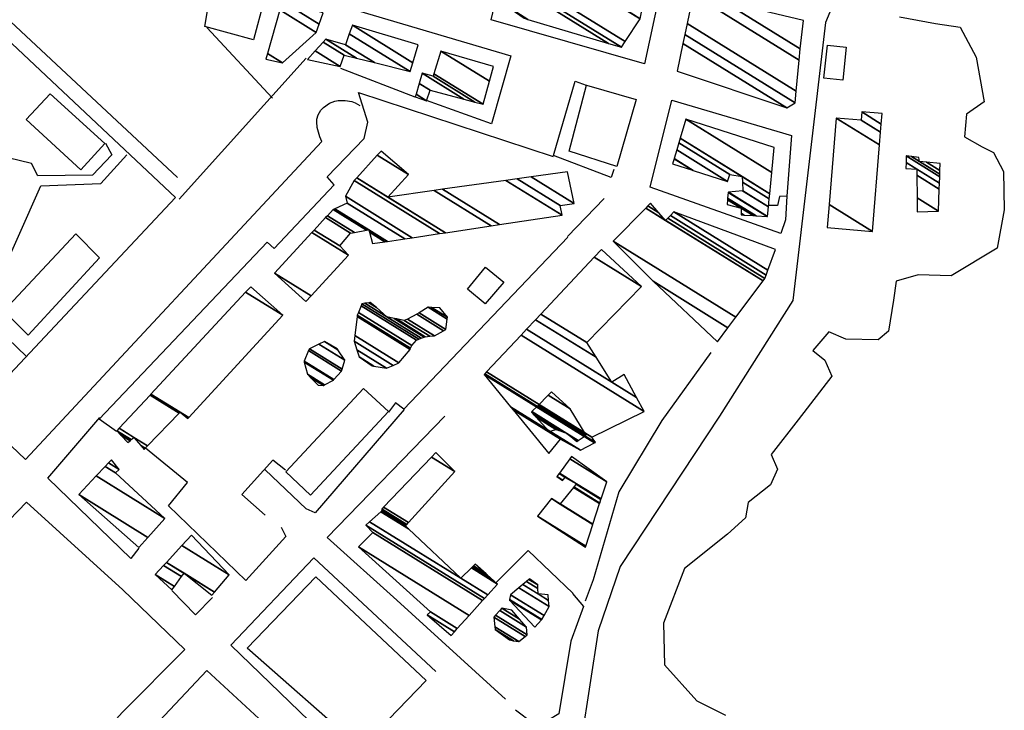
# Model space of a CAD drawing. Extents: x 527006 to 539808, y 4381851 to 4391150.
# Drawn here: x 533291 to 533610, y 4384335 to 4384558 of the extents above; entities that cross this region are included whole.
import ezdxf

# ---------------------------------------------------------------- set-up
doc = ezdxf.new("R2010")
doc.units = 0
doc.header["$MEASUREMENT"] = 0
for name, color, linetype in [('19', 7, 'CONTINUOUS'), ('21', 7, 'CONTINUOUS'), ('46', 7, 'CONTINUOUS'), ('47', 7, 'CONTINUOUS'), ('50', 7, 'CONTINUOUS')]:
    doc.layers.add(name, color=color, linetype=linetype)

msp = doc.modelspace()

# ---------------------------------------------------------------- linework, layer by layer
at = {"layer": '19', "color": 5, "linetype": 'Continuous'}
msp.add_lwpolyline([(533575.99, 4384559.13), (533587.63, 4384556.91), (533595.61, 4384555.76), (533600.77, 4384546.09), (533603.39, 4384531.61), (533597.59, 4384527.63), (533597.03, 4384520.3), (533602.71, 4384517.03), (533606.35, 4384515.25), (533609.622238, 4384509.085521), (533609.87, 4384496.67), (533607.59, 4384484.22), (533592.68, 4384475.36), (533582.03, 4384475.62), (533574.87, 4384473.6), (533574.02, 4384467.5), (533572.39, 4384457.42), (533569.014957, 4384454.657179), (533558.59, 4384454.86), (533553.13, 4384457.18), (533547.93, 4384451.13), (533551.75, 4384448.08), (533554.1, 4384442.87), (533543.19, 4384428.69), (533534.39, 4384417.52), (533536.46, 4384412.84), (533534.2, 4384407.73), (533527.03, 4384402), (533526.08, 4384397.08), (533520.29, 4384391.8), (533506.4, 4384380.64), (533499.57, 4384362.98), (533499.95, 4384349.46), (533510.38, 4384337.82), (533519.659973, 4384333.253267)], dxfattribs=at)
at = {"layer": '46', "color": 1, "linetype": 'Continuous'}
msp.add_line((533468.54, 4384488.03), (533480.42, 4384500.38), dxfattribs=at)
for points in [[(533596.15, 4384639.56), (533582.42, 4384613.27), (533558.69, 4384568.45), (533556.96, 4384569.25), (533552.05, 4384557.31), (533541.49, 4384467.32), (533517.69, 4384429.89), (533485.6, 4384381.33), (533478.45, 4384360.46), (533473.1, 4384325.55), (533474.46, 4384317.2), (533476.9, 4384248.11), (533471.76, 4384233.42), (533464.19, 4384220.73), (533441.58, 4384194.89), (533435.09, 4384187.72)], [(533389.05, 4384518.79), (533388.357209, 4384520.254776), (533387.57, 4384523.28), (533387.369913, 4384525.1054), (533387.42858, 4384526.032567), (533387.81, 4384527.4), (533388.729233, 4384528.922587), (533389.523097, 4384529.760035), (533391.52, 4384531.13), (533393.207685, 4384531.813279), (533394.346278, 4384532.048969), (533396.6, 4384532.08), (533398.731734, 4384531.681598), (533399.779054, 4384531.294137), (533401.31, 4384530.38)], [(533276.72, 4384431.44), (533293.16, 4384415.86), (533389.08, 4384518.81)], [(533539.46, 4384501.14), (533539.07, 4384493.44), (533537.6, 4384489.03)], [(533514.94, 4384450.5), (533499.04, 4384428.58), (533485.12, 4384405.49), (533476.79, 4384376.97), (533474.29, 4384370.07)], [(533415.72, 4384432.07), (533386.88, 4384398.66), (533384.01, 4384399.96), (533370.74, 4384412.62)], [(533448.49, 4384338.36), (533413.26, 4384370.37), (533390.74, 4384390.7), (533428.89, 4384429.91)], [(533329.86, 4384387.19), (533327.24, 4384383.84), (533300.37, 4384409.84), (533317.16, 4384429.51)], [(533219.14, 4384325.42), (533230.69, 4384317.84), (533235.61, 4384323.44), (533241.38, 4384324.79), (533240.23, 4384328.62), (533234.97, 4384326.94), (533228.25, 4384332.9), (533260.61, 4384367.22), (533266.79, 4384361.79), (533267.05, 4384355.91), (533270.49, 4384356.16), (533269.84, 4384360.77), (533276.21, 4384366.46), (533266.46, 4384374.76), (533285.09, 4384393.36), (533293.43, 4384402.06), (533324.62, 4384373.71), (533344.71, 4384354.44), (533324.56, 4384334.16), (533272, 4384276.06)], [(533353.67, 4384371.33), (533348.21, 4384365.7), (533340.49, 4384373.51)]]:
    msp.add_lwpolyline(points, dxfattribs=at)
at = {"layer": '47', "color": 1, "linetype": 'Continuous'}
for points in [[(533370.25, 4384564.21), (533366.88, 4384551.61), (533351.2, 4384555.97), (533353.36, 4384568.89)], [(533551.5, 4384539.29), (533552.61, 4384549.92), (533558.71, 4384549.28), (533557.6, 4384538.65)], [(533474.64, 4384536.96), (533490.76, 4384532.41), (533484.48, 4384510.72), (533469.07, 4384515.64)], [(533311.07, 4384509.61), (533293.35, 4384525.92), (533301.16, 4384534.15), (533318.83, 4384518.14)], [(533286.09, 4384464.02), (533309.41, 4384488.91), (533317.12, 4384481.13), (533293.97, 4384456.12)], [(533447.9, 4384473.27), (533441.87, 4384466.31), (533436.13, 4384471.02), (533442.02, 4384478.12)], [(533377.35, 4384411.89), (533402.52, 4384438.92), (533410.57, 4384431.43), (533385.4, 4384404.4)], [(533364.88, 4384354.93), (533387.07, 4384377.91), (533422.77, 4384344.4), (533401.69, 4384322.53)]]:
    msp.add_lwpolyline(points, close=True, dxfattribs=at)
at = {"layer": '50', "color": 1, "linetype": 'Continuous'}
for p, q in [((533373.12, 4384532.82), (533351.81, 4384555.63)), ((533373.12, 4384532.82), (533351.81, 4384555.63)), ((533384.02, 4384545.7), (533342.84, 4384500.14)), ((533419.27, 4384533.12), (533395.18, 4384542.36)), ((533419.27, 4384533.12), (533395.18, 4384542.36))]:
    msp.add_line(p, q, dxfattribs=at)
for points in [[(533342.38, 4384507.09), (533270.27, 4384574.42), (533312.9, 4384619.48)], [(533353.49, 4384570.28), (533354.54, 4384574.83), (533450.2, 4384546.47), (533443.92, 4384524.52), (533422.91, 4384532.06)], [(533494.32, 4384567.42), (533498.35, 4384566.57), (533493.42, 4384543.87), (533443.82, 4384558.15), (533445.31, 4384564.6)], [(533287.05, 4384552.13), (533341.69, 4384500.69), (533276.65, 4384431.46), (533261.74, 4384445.92), (533278.36, 4384463.64), (533293.43, 4384449.23)], [(533483.56, 4384509.73), (533482.61, 4384507.14), (533463.95, 4384514.2), (533471, 4384538.25), (533474.62, 4384536.98)], [(533322.64, 4384424.94), (533316.98, 4384428.95), (533371.3, 4384486.16), (533373.59, 4384484.13), (533393.06, 4384504.76), (533390.81, 4384507.3), (533402.71, 4384519.72), (533403.96, 4384525.04), (533400.95, 4384534.58), (533463.91, 4384513.9)], [(533537.6, 4384489.03), (533495.28, 4384504.05), (533502.34, 4384532.14), (533541, 4384520.69), (533539.46, 4384501.14), (533537.18, 4384500.95), (533536.47, 4384498.02), (533533.59, 4384498.04)], [(533319.08, 4384518.19), (533321.05, 4384514.51), (533314.79, 4384507.9), (533297.17, 4384507.72), (533295.11, 4384511.62), (533283.86, 4384514.33), (533279.67, 4384510.78), (533277.7, 4384502.33), (533280.08, 4384498.42), (533282.99, 4384495.78), (533280.68, 4384486.18), (533277.63, 4384486.76), (533275.27, 4384480.56), (533272.01, 4384476.64), (533264.51, 4384482.92)], [(533285.77, 4384463.71), (533280.71, 4384467.85), (533283.94, 4384472.8), (533298.06, 4384504.4), (533317.53, 4384505.14), (533325.97, 4384514.49)], [(533468.61, 4384487.86), (533415.62, 4384432.21), (533412.88, 4384434.23), (533410.59, 4384431.25)], [(533375.88, 4384394.05), (533377.35, 4384391.04), (533364.4, 4384376.8), (533339.47, 4384400.92), (533345.59, 4384408.48), (533332, 4384419.63)], [(533377.3, 4384412.43), (533373.15, 4384415.71), (533363.17, 4384404.58), (533370.71, 4384397.96)], [(533377.3, 4384412.43), (533373.15, 4384415.71), (533363.17, 4384404.58), (533370.71, 4384397.96)], [(533445.3, 4384376.03), (533455.76, 4384386.49), (533470.3, 4384372.68)], [(533445.3, 4384376.03), (533455.76, 4384386.49), (533470.3, 4384372.68)], [(533400.75, 4384316.1), (533359.6, 4384355.91), (533386.46, 4384384.06), (533425.91, 4384347.31)], [(533470.11, 4384372.59), (533473.75, 4384368.37), (533469.62, 4384357.15), (533465.73, 4384333.64), (533462.17, 4384331.54), (533457.39, 4384330.52), (533451.66, 4384334.86)], [(533333.06, 4384327.68), (533351.82, 4384347.61), (533403.71, 4384299.77), (533376.36, 4384271.19), (533328.39, 4384315.02)]]:
    msp.add_lwpolyline(points, dxfattribs=at)

# ---------------------------------------------------------------- meshes
at = {"layer": '21', "color": 5, "linetype": 'Continuous'}
mesh = msp.add_polyface(dxfattribs=at)
corners = [(533581.67, 4384496.06), (533581.67, 4384496.06), (533581.634474, 4384500.520067), (533588.57, 4384496.22), (533581.575918, 4384507.87151), (533578.03, 4384510.07), (533588.825433, 4384503.376768), (533581.56, 4384509.87), (533578.088283, 4384512.022485), (533588.894872, 4384505.322336), (533578.15, 4384514.09), (533588.968403, 4384507.382526), (533579.79264, 4384513.906579), (533582.4, 4384512.29), (533588.997561, 4384508.199473), (533582.18, 4384513.64), (533584.72583, 4384512.06157), (533589.039938, 4384509.386798), (533589.12, 4384511.63)]
mesh.append_faces([[corners[k] for k in face] for face in [(0, 1, 3, 2), (2, 3, 6, 4), (5, 5, 7, 8), (4, 6, 9, 7), (8, 9, 11, 10), (10, 11, 14, 12), (12, 13, 15, 15), (13, 14, 17, 16), (16, 17, 18, 18)]], dxfattribs={"vtx0": -1, "vtx2": -1, "color": 5})
mesh = msp.add_polyface(dxfattribs=at)
corners = [(533405.34, 4384446.24), (533405.885855, 4384446.143742), (533401.15, 4384449.08), (533409.99, 4384445.42), (533400.401875, 4384451.364694), (533412.073174, 4384446.372158), (533399.48, 4384454.18), (533413.95, 4384447.23), (533399.706197, 4384456.061242), (533413.95, 4384447.23), (533400.43695, 4384462.138792), (533417.58, 4384451.51), (533400.49, 4384462.58), (533417.742869, 4384451.883119), (533400.852737, 4384463.482005), (533418.13, 4384452.77), (533401.726601, 4384465.655014), (533419.67, 4384454.53), (533401.99, 4384466.31), (533420.470508, 4384454.851976), (533402.969643, 4384466.437463), (533410.03, 4384462.06), (533421.189382, 4384455.141117), (533404.259815, 4384466.605329), (533406.72, 4384465.08), (533412.413867, 4384461.549769), (533422.136126, 4384455.521911), (533404.592153, 4384466.64857), (533405.106496, 4384466.329675), (533413.027932, 4384461.418337), (533422.38, 4384455.62), (533404.68, 4384466.66), (533413.190248, 4384461.383596), (533422.473409, 4384455.627981), (533415.73, 4384460.84), (533423.934982, 4384455.752862), (533416.73764, 4384461.347515), (533425.54, 4384455.89), (533419.82, 4384462.9), (533428.418296, 4384457.569006), (533420.507363, 4384463.342286), (533429.14, 4384457.99), (533423.41, 4384465.21), (533429.643688, 4384461.345076), (533424.556371, 4384465.127681), (533429.73, 4384461.92), (533427.17, 4384464.94)]
mesh.append_faces([[corners[k] for k in face] for face in [(0, 0, 1, 2), (2, 1, 3, 4), (4, 3, 5, 6), (6, 5, 7, 8), (8, 9, 11, 10), (10, 11, 13, 12), (12, 13, 15, 14), (14, 15, 17, 16), (16, 17, 19, 18), (18, 19, 22, 20), (20, 21, 24, 23), (21, 22, 26, 25), (23, 24, 28, 27), (25, 26, 30, 29), (27, 28, 31, 31), (29, 30, 33, 32), (32, 33, 35, 34), (34, 35, 37, 36), (36, 37, 39, 38), (38, 39, 41, 40), (40, 41, 43, 42), (42, 43, 45, 44), (44, 45, 46, 46)]], dxfattribs={"vtx0": -1, "vtx2": -1, "color": 5})
mesh = msp.add_polyface(dxfattribs=at)
corners = [(533387.9, 4384439.92), (533387.9, 4384439.92), (533385.38716, 4384442.483385), (533389.57, 4384439.89), (533384.42, 4384443.47), (533389.907478, 4384440.067731), (533383.362512, 4384447.396498), (533392.76, 4384441.57), (533383.27, 4384447.74), (533392.925094, 4384441.753784), (533384.768437, 4384451.117832), (533395.41, 4384444.52), (533385.04, 4384451.73), (533395.604257, 4384445.180098), (533388.077647, 4384453.204708), (533396.44, 4384448.02), (533389.86, 4384454.07), (533394.206036, 4384451.375432), (533393.95, 4384451.76)]
mesh.append_faces([[corners[k] for k in face] for face in [(0, 1, 3, 2), (2, 3, 5, 4), (4, 5, 7, 6), (6, 7, 9, 8), (8, 9, 11, 10), (10, 11, 13, 12), (12, 13, 15, 14), (14, 15, 17, 16), (16, 17, 18, 18)]], dxfattribs={"vtx0": -1, "vtx2": -1, "color": 5})
mesh = msp.add_polyface(dxfattribs=at)
corners = [(533462.63, 4384425.02), (533464.79, 4384425.66), (533458.308421, 4384429.678617), (533471.52, 4384421.75), (533465.805381, 4384425.293098), (533457.734951, 4384430.296812), (533456.86, 4384431.24), (533471.825887, 4384421.961062), (533469.603702, 4384423.338829), (533467.354562, 4384424.73331), (533456.86, 4384431.24), (533457.019027, 4384431.40147), (533472.024411, 4384422.098044), (533468.36, 4384424.37), (533459.018112, 4384433.431262), (533474.52, 4384423.82), (533462.288307, 4384436.751692), (533469.42, 4384432.33), (533463.37, 4384437.85)]
mesh.append_faces([[corners[k] for k in face] for face in [(0, 0, 1, 2), (2, 1, 4, 5), (5, 4, 9, 10), (3, 3, 7, 8), (6, 9, 13, 11), (8, 7, 12, 13), (11, 12, 15, 14), (14, 15, 17, 16), (16, 17, 18, 18)]], dxfattribs={"vtx0": -1, "vtx2": -1, "color": 5})
mesh = msp.add_polyface(dxfattribs=at)
corners = [(533457.96, 4384361.71), (533457.96, 4384361.71), (533449.75, 4384370.45), (533460.142631, 4384364.006507), (533449.781488, 4384370.626739), (533460.26, 4384364.13), (533450.06, 4384372.19), (533460.983409, 4384365.417422), (533452.768273, 4384374.438129), (533462.62, 4384368.33), (533454.054787, 4384375.506061), (533459, 4384372.44), (533462.420551, 4384370.319238), (533455.219407, 4384376.472809), (533458.927766, 4384374.173604), (533462.24, 4384372.12), (533455.989546, 4384377.112099), (533458.88, 4384375.32), (533456.24, 4384377.32)]
mesh.append_faces([[corners[k] for k in face] for face in [(0, 1, 3, 2), (2, 3, 5, 4), (4, 5, 7, 6), (6, 7, 9, 8), (8, 9, 12, 10), (10, 11, 14, 13), (11, 12, 15, 15), (13, 14, 17, 16), (16, 17, 18, 18)]], dxfattribs={"vtx0": -1, "vtx2": -1, "color": 5})
mesh = msp.add_polyface(dxfattribs=at)
corners = [(533449.75, 4384357.53), (533445.14, 4384360.97), (533451.057095, 4384357.301366), (533445.14, 4384360.97), (533445.03977, 4384361.798989), (533452.78, 4384357), (533444.66, 4384364.94), (533454.78769, 4384358.660773), (533445.264205, 4384365.596253), (533455.5, 4384359.25), (533446.611567, 4384367.05968), (533455.24, 4384361.71), (533447.33, 4384367.84), (533453.05063, 4384364.293176), (533450.57, 4384367.22)]
mesh.append_faces([[corners[k] for k in face] for face in [(0, 0, 2, 3), (1, 2, 5, 4), (4, 5, 7, 6), (6, 7, 9, 8), (8, 9, 11, 10), (10, 11, 13, 12), (12, 13, 14, 14)]], dxfattribs={"vtx0": -1, "vtx2": -1, "color": 5})
at = {"layer": '47', "color": 1, "linetype": 'Continuous'}
mesh = msp.add_polyface(dxfattribs=at)
corners = [(533445.15, 4384564.43), (533454.5, 4384558.64), (533445.209519, 4384564.400153), (533445.151845, 4384564.435911), (533455.733282, 4384558.272523), (533448.56, 4384562.72), (533445.255696, 4384564.768688), (533481.7916, 4384550.508005), (533447.45, 4384571.8), (533485.98, 4384549.26), (533450.261582, 4384571.405631), (533487.211386, 4384551.115154), (533455.72, 4384570.64), (533492.066728, 4384558.430005), (533487.97, 4384560.97), (533492.08, 4384558.45), (533487.975509, 4384560.994809), (533493.542521, 4384565.968014), (533489.62, 4384568.4), (533493.86, 4384567.6), (533493.86, 4384567.6)]
mesh.append_faces([[corners[k] for k in face] for face in [(0, 0, 2, 3), (3, 2, 5, 6), (1, 1, 4, 5), (6, 4, 7, 8), (8, 7, 9, 10), (10, 9, 11, 12), (12, 11, 13, 14), (14, 13, 15, 16), (16, 15, 17, 18), (18, 17, 20, 19)]], dxfattribs={"vtx0": -1, "vtx2": -1, "color": 1})
mesh = msp.add_polyface(dxfattribs=at)
corners = [(533370.96, 4384545.39), (533376.32, 4384544.19), (533371.473352, 4384547.19495), (533387.24, 4384554.07), (533375.49908, 4384561.34944), (533376.27, 4384564.06), (533388.179093, 4384556.676292), (533376.27, 4384564.06), (533389.51, 4384560.37)]
mesh.append_faces([[corners[k] for k in face] for face in [(0, 0, 1, 2), (2, 1, 3, 4), (4, 3, 6, 7), (5, 6, 8, 8)]], dxfattribs={"vtx0": -1, "vtx2": -1, "color": 1})
mesh = msp.add_polyface(dxfattribs=at)
corners = [(533504, 4384541.55), (533539.48, 4384529.67), (533505.86835, 4384550.509422), (533542.16, 4384531.3), (533506.476178, 4384553.424181), (533542.56, 4384535.05), (533507.214447, 4384556.964452), (533509.18, 4384566.39), (533543.482374, 4384545.122325), (533509.18, 4384566.39), (533519.038426, 4384564.058522), (533543.81, 4384548.7), (533544.91, 4384557.94)]
mesh.append_faces([[corners[k] for k in face] for face in [(0, 0, 1, 2), (2, 1, 3, 4), (4, 3, 5, 6), (6, 5, 8, 9), (7, 8, 11, 10), (10, 11, 12, 12)]], dxfattribs={"vtx0": -1, "vtx2": -1, "color": 1})
mesh = msp.add_polyface(dxfattribs=at)
corners = [(533384.37, 4384545.35), (533394.96, 4384543.03), (533386.841904, 4384548.063268), (533396.3, 4384546.69), (533389.456412, 4384550.933065), (533400.233802, 4384545.717184), (533390.31, 4384551.87), (533406.037891, 4384544.281852), (533396.67, 4384550.09), (533417.57, 4384541.43), (533397.927087, 4384553.608722), (533398.91, 4384556.36), (533418.431175, 4384544.256756), (533398.91, 4384556.36), (533420.19, 4384550.03)]
mesh.append_faces([[corners[k] for k in face] for face in [(0, 0, 1, 2), (2, 1, 3, 4), (4, 3, 5, 6), (6, 5, 7, 8), (8, 7, 9, 10), (10, 9, 12, 13), (11, 12, 14, 14)]], dxfattribs={"vtx0": -1, "vtx2": -1, "color": 1})
mesh = msp.add_polyface(dxfattribs=at)
corners = [(533419.25, 4384533.17), (533422.93, 4384531.93), (533419.508538, 4384534.051327), (533424.13, 4384535.35), (533420.542074, 4384537.574536), (533435.017684, 4384532.458956), (533421.5, 4384540.84), (533438.581912, 4384531.512534), (533425.07, 4384539.89), (533441.19, 4384530.82), (533425.308518, 4384540.666613), (533427.57, 4384548.03), (533443.260147, 4384538.302016), (533427.57, 4384548.03), (533444.56, 4384543)]
mesh.append_faces([[corners[k] for k in face] for face in [(0, 0, 1, 2), (2, 1, 3, 4), (4, 3, 5, 6), (6, 5, 7, 8), (8, 7, 9, 10), (10, 9, 12, 13), (11, 12, 14, 14)]], dxfattribs={"vtx0": -1, "vtx2": -1, "color": 1})
mesh = msp.add_polyface(dxfattribs=at)
corners = [(533524.71, 4384495.05), (533525.677034, 4384494.985606), (533524.699974, 4384495.591389), (533520.17, 4384498.4), (533528.56821, 4384494.793086), (533524.67, 4384497.21), (533520.301378, 4384499.918572), (533529.617453, 4384494.723219), (533520.349056, 4384500.46968), (533502.51, 4384511.53), (533533.159278, 4384494.487373), (533520.51, 4384502.33), (533509.027413, 4384509.449272), (533503.005907, 4384513.182641), (533533.27, 4384494.48), (533520.59463, 4384502.338804), (533509.231156, 4384509.384226), (533503.02141, 4384513.234305), (533533.568048, 4384497.615131), (533525.179907, 4384502.815829), (533520.27, 4384505.86), (533503.86135, 4384516.03346), (533533.570654, 4384497.642545), (533525.22, 4384502.82), (533520.278077, 4384505.884021), (533503.868694, 4384516.057936), (533533.816494, 4384500.228498), (533525.122653, 4384505.618731), (533521.04, 4384508.15), (533504.561503, 4384518.366765), (533533.974717, 4384501.892823), (533525.06, 4384507.42), (533505.007397, 4384519.852733), (533506.84, 4384525.96), (533534.625006, 4384508.733132), (533506.84, 4384525.96), (533535.39, 4384516.78)]
mesh.append_faces([[corners[k] for k in face] for face in [(0, 0, 1, 2), (3, 3, 5, 6), (2, 1, 4, 5), (6, 4, 7, 8), (9, 9, 12, 13), (8, 7, 10, 11), (13, 12, 16, 17), (11, 10, 14, 15), (17, 16, 20, 21), (15, 14, 18, 19), (21, 20, 24, 25), (19, 18, 22, 23), (25, 24, 28, 29), (23, 22, 26, 27), (29, 28, 31, 32), (27, 26, 30, 31), (32, 30, 34, 35), (33, 34, 36, 36)]], dxfattribs={"vtx0": -1, "vtx2": -1, "color": 1})
mesh = msp.add_polyface(dxfattribs=at)
corners = [(533552.57, 4384490.91), (533567.2, 4384489.7), (533553.188194, 4384498.387403), (533567.2, 4384489.7), (533555.5, 4384526.35), (533569.511865, 4384517.662561), (533563.52, 4384525.69), (533569.851021, 4384521.76473), (533563.74, 4384528.34), (533570.07016, 4384524.415264), (533570.35, 4384527.8)]
mesh.append_faces([[corners[k] for k in face] for face in [(0, 0, 1, 2), (2, 3, 5, 4), (4, 5, 7, 6), (6, 7, 9, 8), (8, 9, 10, 10)]], dxfattribs={"vtx0": -1, "vtx2": -1, "color": 1})
mesh = msp.add_polyface(dxfattribs=at)
corners = [(533383.88, 4384467.05), (533383.88, 4384467.05), (533373.73, 4384476.21), (533385.566889, 4384468.871059), (533385.826031, 4384489.348131), (533397.71, 4384481.98), (533386.557606, 4384490.142733), (533394.82, 4384485.02), (533390.257393, 4384494.161264), (533398.34, 4384489.15), (533390.825712, 4384494.778545), (533405.42, 4384485.73), (533399.561223, 4384489.362476), (533392.65, 4384496.76), (533409.464263, 4384486.335058), (533404.452236, 4384489.442544), (533403.481317, 4384490.04452), (533393.22548, 4384497.021468), (533410.267611, 4384486.455246), (533404.26, 4384490.18), (533397.25, 4384498.85), (533415.885693, 4384487.29576), (533396.7, 4384501.05), (533418.301182, 4384487.657139), (533399.49, 4384506.12), (533427.136533, 4384488.978986), (533400.32759, 4384507.036354), (533410.37, 4384500.81), (533429.001966, 4384489.258071), (533406.983107, 4384514.317734), (533417.06, 4384508.07), (533425.369823, 4384502.91786), (533443.824757, 4384491.475692), (533408.21, 4384515.66), (533428.134926, 4384503.306428), (533446.557225, 4384491.884494), (533448.599225, 4384506.182188), (533466.78, 4384494.91), (533452.207486, 4384506.689241), (533466.19, 4384498.02), (533456.822714, 4384507.337799), (533470.69, 4384498.74), (533468.58, 4384508.99)]
mesh.append_faces([[corners[k] for k in face] for face in [(0, 1, 3, 2), (2, 3, 5, 4), (4, 5, 7, 6), (6, 7, 9, 8), (8, 9, 12, 10), (10, 12, 16, 13), (11, 11, 14, 15), (13, 16, 19, 17), (15, 14, 18, 19), (17, 18, 21, 20), (20, 21, 23, 22), (22, 23, 25, 24), (24, 25, 28, 26), (26, 27, 30, 29), (27, 28, 32, 31), (29, 30, 33, 33), (31, 32, 35, 34), (34, 35, 37, 36), (36, 37, 39, 38), (38, 39, 41, 40), (40, 41, 42, 42)]], dxfattribs={"vtx0": -1, "vtx2": -1, "color": 1})
mesh = msp.add_polyface(dxfattribs=at)
corners = [(533517.07, 4384454.01), (533520.449612, 4384458.521297), (533496.21, 4384473.55), (533523.023668, 4384461.957291), (533483.31, 4384486.58), (533500.28, 4384493.2), (533531.792316, 4384473.662178), (533493.83204, 4384497.197774), (533498.047849, 4384495.752337), (533500.983533, 4384493.932195), (533532.39, 4384474.46), (533494.549237, 4384497.921497), (533495.4, 4384498.78), (533501.818086, 4384494.800749), (533532.802694, 4384475.590109), (533495.4, 4384498.78), (533502.98, 4384496.01), (533533.37727, 4384477.163513), (533535.83, 4384483.88)]
mesh.append_faces([[corners[k] for k in face] for face in [(0, 0, 1, 2), (2, 1, 3, 4), (4, 3, 6, 7), (7, 5, 8, 11), (5, 6, 10, 9), (11, 8, 15, 12), (9, 10, 14, 13), (13, 14, 17, 16), (16, 17, 18, 18)]], dxfattribs={"vtx0": -1, "vtx2": -1, "color": 1})
mesh = msp.add_polyface(dxfattribs=at)
corners = [(533462.44, 4384417.83), (533466.24, 4384422.45), (533450.899912, 4384431.960945), (533472.71, 4384418.93), (533450.08695, 4384432.956425), (533441.55, 4384443.41), (533477.267838, 4384421.264729), (533441.55, 4384443.41), (533441.779983, 4384443.654823), (533477.61, 4384421.44), (533442.372666, 4384444.285748), (533476.43, 4384423.17), (533453.488107, 4384456.118409), (533493.34, 4384431.41), (533455.303769, 4384458.051226), (533482.87, 4384440.96), (533490.839296, 4384436.018989), (533458.2075, 4384461.142319), (533477.786387, 4384449.003294), (533486.84, 4384443.39), (533459.924732, 4384462.970354), (533474.78, 4384453.76), (533477.176841, 4384481.335649), (533492.46, 4384471.86), (533479.52, 4384483.83)]
mesh.append_faces([[corners[k] for k in face] for face in [(0, 0, 1, 2), (2, 1, 3, 4), (4, 3, 6, 7), (5, 6, 9, 8), (8, 9, 11, 10), (10, 11, 13, 12), (12, 13, 16, 14), (14, 15, 18, 17), (15, 16, 19, 19), (17, 18, 21, 20), (20, 21, 23, 22), (22, 23, 24, 24)]], dxfattribs={"vtx0": -1, "vtx2": -1, "color": 1})
mesh = msp.add_polyface(dxfattribs=at)
corners = [(533326.27, 4384421.39), (533331.5, 4384419.18), (533326.970782, 4384421.988142), (533324.034457, 4384423.808681), (533331.864992, 4384419.556251), (533330.461113, 4384420.426664), (533327.379693, 4384422.337163), (533322.73, 4384425.22), (533332.641821, 4384420.357045), (533328.25, 4384423.08), (533323.486347, 4384426.033493), (533345.67, 4384429.17), (533342.873193, 4384430.904037), (533333.447952, 4384436.747742), (533345.956884, 4384429.482115), (533343.17, 4384431.21), (533333.736933, 4384437.058557), (533376.37, 4384462.57), (533364.372348, 4384470.008615), (533366.01, 4384471.77), (533366.01, 4384471.77)]
mesh.append_faces([[corners[k] for k in face] for face in [(0, 0, 2, 3), (3, 2, 6, 7), (1, 1, 4, 5), (7, 6, 9, 10), (5, 4, 8, 9), (10, 8, 12, 13), (13, 12, 15, 16), (11, 11, 14, 15), (16, 14, 17, 18), (18, 17, 20, 19)]], dxfattribs={"vtx0": -1, "vtx2": -1, "color": 1})
mesh = msp.add_polyface(dxfattribs=at)
corners = [(533430.89, 4384359.03), (533431.949623, 4384360.200382), (533423.16, 4384365.65), (533432.881008, 4384361.229123), (533424.17, 4384366.63), (533436.708747, 4384365.456965), (533400.93, 4384387.64), (533441.07493, 4384370.279533), (533405.51, 4384392.33), (533441.666271, 4384370.932685), (533403.3, 4384394.72), (533434.04, 4384377.48), (533442.721038, 4384372.097705), (533404.513057, 4384395.786879), (533434.04, 4384377.48), (533437.439254, 4384380.871912), (533445.91, 4384375.62), (533408.180587, 4384399.012459), (533417.107058, 4384393.477995), (533437.639412, 4384381.071637), (533444.732552, 4384376.673848), (533408.396541, 4384399.20239), (533416.11, 4384394.42), (533438.004807, 4384381.436244), (533442.58307, 4384378.597694), (533408.790775, 4384399.549117), (533408.37, 4384399.81), (533416.452907, 4384394.79855), (533438.068969, 4384381.500267), (533442.205635, 4384378.935509), (533408.86, 4384399.61), (533408.432368, 4384399.875135), (533416.513119, 4384394.865021), (533438.67, 4384382.1), (533409.016597, 4384400.485285), (533417.077158, 4384395.48769), (533424.556465, 4384416.714636), (533432.08, 4384412.05), (533425.95, 4384418.17)]
mesh.append_faces([[corners[k] for k in face] for face in [(0, 0, 1, 2), (2, 1, 3, 4), (4, 3, 5, 6), (6, 5, 7, 8), (8, 7, 9, 10), (10, 9, 12, 13), (13, 11, 18, 17), (14, 12, 16, 15), (17, 18, 22, 21), (15, 16, 20, 19), (21, 22, 27, 25), (19, 20, 24, 23), (26, 26, 30, 31), (25, 27, 32, 30), (23, 24, 29, 28), (31, 32, 35, 34), (28, 29, 33, 33), (34, 35, 37, 36), (36, 37, 38, 38)]], dxfattribs={"vtx0": -1, "vtx2": -1, "color": 1})
mesh = msp.add_polyface(dxfattribs=at)
corners = [(533329.84, 4384387.47), (533332.744078, 4384390.687939), (533310.37, 4384404.56), (533338.26, 4384396.8), (533316.032555, 4384410.581148), (533338.26, 4384396.8), (533318.958955, 4384413.692868), (533322.27, 4384411.64), (533319.993573, 4384414.793005), (533323.45, 4384412.65), (533320.95, 4384415.81)]
mesh.append_faces([[corners[k] for k in face] for face in [(0, 0, 1, 2), (2, 1, 3, 4), (4, 5, 7, 6), (6, 7, 9, 8), (8, 9, 10, 10)]], dxfattribs={"vtx0": -1, "vtx2": -1, "color": 1})
mesh = msp.add_polyface(dxfattribs=at)
corners = [(533474.34, 4384387.57), (533474.442378, 4384387.885033), (533458.87, 4384397.54), (533476.733667, 4384394.935664), (533463.310678, 4384403.257996), (533466.13, 4384401.51), (533476.738477, 4384394.950465), (533463.32, 4384403.27), (533466.139553, 4384401.52186), (533478.911343, 4384401.636696), (533470.455081, 4384406.879629), (533466.89, 4384409.09), (533478.977987, 4384401.841766), (533470.587441, 4384407.043954), (533467.031638, 4384409.248573), (533465.11, 4384410.44), (533479.344219, 4384402.968716), (533471.314814, 4384407.946995), (533467.81, 4384410.12), (533465.787888, 4384411.373722), (533479.402215, 4384403.14718), (533471.43, 4384408.09), (533465.895238, 4384411.521585), (533481.21, 4384408.71), (533469.241409, 4384416.130597), (533469.8, 4384416.9), (533469.8, 4384416.9)]
mesh.append_faces([[corners[k] for k in face] for face in [(0, 0, 1, 2), (2, 1, 3, 4), (4, 5, 7, 7), (5, 3, 6, 8), (8, 6, 9, 10), (11, 11, 14, 15), (10, 9, 12, 13), (15, 14, 18, 19), (13, 12, 16, 17), (19, 18, 21, 22), (17, 16, 20, 21), (22, 20, 23, 24), (24, 23, 26, 25)]], dxfattribs={"vtx0": -1, "vtx2": -1, "color": 1})
mesh = msp.add_polyface(dxfattribs=at)
corners = [(533340.54, 4384373.79), (533341.319687, 4384374.846157), (533335.12, 4384378.69), (533353.41, 4384371.98), (533343.664422, 4384378.022316), (533337.830019, 4384381.63968), (533354.287959, 4384373.006608), (533344.46, 4384379.1), (533338.74954, 4384382.640519), (533359.08, 4384378.61), (533343.768434, 4384388.103261), (533346.88, 4384391.49), (533346.88, 4384391.49)]
mesh.append_faces([[corners[k] for k in face] for face in [(0, 0, 1, 2), (2, 1, 4, 5), (5, 4, 7, 8), (3, 3, 6, 7), (8, 6, 9, 10), (10, 9, 12, 11)]], dxfattribs={"vtx0": -1, "vtx2": -1, "color": 1})

doc.saveas('drawing.dxf')
